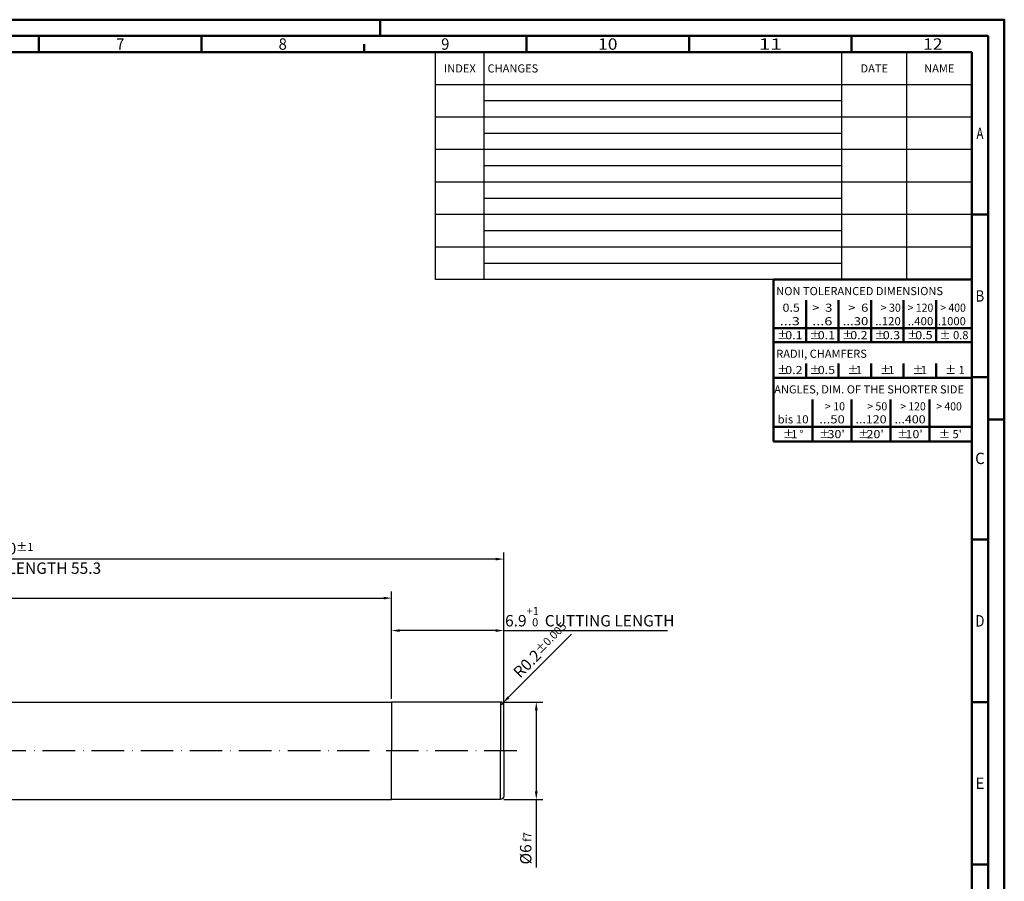
# Model space of a CAD drawing. Units: millimetres. Extents: x -140 to 454, y -196 to 225.
# Drawn here: x 151 to 454, y -40 to 225 of the extents above; entities that cross this region are included whole.
import ezdxf
from ezdxf.enums import TextEntityAlignment as Align

# ---------------------------------------------------------------- set-up
doc = ezdxf.new("R2010")
doc.units = ezdxf.units.MM
doc.linetypes.add('GEN7', pattern=[15, 10, -2.5, 0, -2.5])
doc.layers.get('0').update_dxf_attribs({"linetype": 'CONTINUOUS'})
doc.layers.get('DEFPOINTS').update_dxf_attribs({"linetype": 'CONTINUOUS'})
for name, color, linetype in [('AM_0', 7, 'CONTINUOUS'), ('AM_4', 3, 'CONTINUOUS'), ('AM_5', 3, 'CONTINUOUS'), ('AM_6', 2, 'CONTINUOUS'), ('AM_7', 4, 'GEN7')]:
    doc.layers.add(name, color=color, linetype=linetype)
doc.layers.add('AM_BOR', color=7, linetype='CONTINUOUS', lineweight=50)
doc.styles.get("Standard").update_dxf_attribs({"font": 'ISOCP.SHX'})
doc.styles.add('STYLE1', font='isocp.shx', dxfattribs={"height": 2.5})
doc.dimstyles.get("Standard").update_dxf_attribs({"dimtxt": 3.5, "dimasz": 2.5, "dimexe": 2, "dimexo": 1, "dimgap": 1.5, "dimtad": 1, "dimdsep": 46, "dimtxsty": 'STANDARD', "dimcen": -2, "dimclrt": 2, "dimazin": 2, "dimtp": 0.1, "dimtm": 0.1, "dimtfac": 1, "dimtmove": 0, "dimatfit": 3, "dimfxl": 1, "dimarcsym": 0})

# ---------------------------------------------------------------- blocks, each defined once
blk = doc.blocks.new('*U3')
at = {"layer": 'AM_0', "linetype": 'Continuous'}
for p, q in [((-165, -70), (-165, 0)), ((0, 0), (-165, 0)), ((-150, -70), (-150, 0)), ((-40, -70), (-40, 0)), ((-20, -70), (-20, 0)), ((0, 0), (0, -70)), ((0, -10), (-165, -10)), ((0, -20), (-165, -20)), ((0, -30), (-165, -30)), ((0, -40), (-165, -40)), ((0, -50), (-165, -50)), ((0, -60), (-165, -60)), ((0, -70), (-165, -70))]:
    blk.add_line(p, q, dxfattribs=at)
at = {"layer": 'AM_4', "linetype": 'Continuous'}
for p, q in [((-40, -15), (-150, -15)), ((-40, -25), (-150, -25)), ((-40, -35), (-150, -35)), ((-40, -45), (-150, -45)), ((-40, -55), (-150, -55)), ((-40, -65), (-150, -65))]:
    blk.add_line(p, q, dxfattribs=at)
at = {"layer": 'AM_6', "linetype": 'Continuous'}
for s, p in [('INDEX', (-157.5, -5)), ('DATE', (-30, -5))]:
    blk.add_text(s, height=2.5, dxfattribs=at).set_placement(p, align=Align.MIDDLE_CENTER)
blk.add_text('CHANGES', height=2.5, dxfattribs=at).set_placement((-149, -5), align=Align.MIDDLE_LEFT)
at = {"layer": 'AM_6'}
blk.add_text('NAME', height=2.5, dxfattribs=at).set_placement((-10, -5), align=Align.MIDDLE_CENTER)
for tag, p in [('CHG_TEXT1_1', (-149, -12.5)), ('CHG_TEXT1_2', (-149, -17.5)), ('CHG_TEXT2_1', (-149, -22.5)), ('CHG_TEXT2_2', (-149, -27.5)), ('CHG_TEXT3_1', (-149, -32.5)), ('CHG_TEXT3_2', (-149, -37.5)), ('CHG_TEXT4_1', (-149, -42.5)), ('CHG_TEXT4_2', (-149, -47.5)), ('CHG_TEXT5_1', (-149, -52.5)), ('CHG_TEXT5_2', (-149, -57.5)), ('CHG_TEXT6_1', (-149, -62.5)), ('CHG_TEXT6_2', (-149, -67.5))]:
    blk.add_attdef(tag, text='', height=2.5, dxfattribs=at).set_placement(p, align=Align.MIDDLE_LEFT)
for tag, p in [('CHG_NO1', (-157.5, -15)), ('CHG_DATE1', (-30, -15)), ('CHG_NAME1', (-10, -15)), ('CHG_NO2', (-157.5, -25)), ('CHG_DATE2', (-30, -25)), ('CHG_NAME2', (-10, -25)), ('CHG_NO3', (-157.5, -35)), ('CHG_DATE3', (-30, -35)), ('CHG_NAME3', (-10, -35)), ('CHG_NO4', (-157.5, -45)), ('CHG_DATE4', (-30, -45)), ('CHG_NAME4', (-10, -45)), ('CHG_NO5', (-157.5, -55)), ('CHG_DATE5', (-30, -55)), ('CHG_NAME5', (-10, -55)), ('CHG_NO6', (-157.5, -65)), ('CHG_DATE6', (-30, -65)), ('CHG_NAME6', (-10, -65))]:
    blk.add_attdef(tag, text='', height=2.5, dxfattribs=at).set_placement(p, align=Align.MIDDLE_CENTER)
blk = doc.blocks.new('A2')
at = {"layer": 'AM_BOR', "color": 1}
for p, q in [((402, 415), (402, 420)), ((297, 410), (297, 415)), ((347, 410), (347, 415)), ((397, 412.5), (397, 410)), ((447, 410), (447, 415)), ((497, 410), (497, 415)), ((584, 360), (589, 360)), ((589, 297), (594, 297)), ((584, 260), (589, 260)), ((589, 210), (584, 210)), ((584, 160), (589, 160))]:
    blk.add_line(p, q, dxfattribs=at)
for points in [[(0, 0), (594, 0), (594, 420), (0, 420)], [(547, 415), (547, 410)], [(10, 410), (10, 10), (584, 10), (584, 410)], [(589, 310), (584, 310)]]:
    blk.add_lwpolyline(points, close=True, dxfattribs=at)
at = {"layer": 'AM_BOR', "color": 7}
blk.add_lwpolyline([(5, 5), (589, 5), (589, 415), (5, 415)], close=True, dxfattribs=at)
at = {"layer": 'AM_BOR', "color": 2}
for s, width, p in [('7', 0.964286, (322, 412.5)), ('8', 0.964286, (372, 412.5)), ('9', 0.959496, (422, 412.5)), ('10', 1.125, (472, 412.5)), ('11', 1.35, (522, 412.5)), ('12', 1.125, (572, 412.5)), ('A', 0.75, (586.5, 385)), ('B', 0.84375, (586.5, 335)), ('C', 0.964286, (586.5, 285)), ('D', 0.84375, (586.5, 235)), ('E', 0.964286, (586.5, 185))]:
    blk.add_text(s, height=3.5, dxfattribs=dict(at, width=width)).set_placement(p, align=Align.MIDDLE_CENTER)
blk = doc.blocks.new('*U13')
at = {"layer": 'AM_BOR', "color": 1}
for p, q in [((-61, -49.84), (-61, 0)), ((-61, 0), (0, 0)), ((-51, -6.28), (-51, -19.28)), ((-41, -6.28), (-41, -19.28)), ((-31, -6.28), (-31, -19.28)), ((-21, -6.28), (-21, -19.28)), ((-11, -6.28), (-11, -19.28)), ((-61, -14.89), (0, -14.89)), ((-61, -19.28), (0, -19.28)), ((-51, -25.76), (-51, -30.26)), ((-41, -25.76), (-41, -30.26)), ((-31, -25.76), (-31, -30.26)), ((-21, -25.76), (-21, -30.26)), ((-11, -25.76), (-11, -30.26)), ((-61, -30.26), (0, -30.26)), ((-49, -36.84), (-49, -49.84)), ((-37, -36.84), (-37, -49.84)), ((-25, -36.84), (-25, -49.84)), ((-13, -36.84), (-13, -49.84)), ((-61, -45.34), (0, -45.34)), ((-61, -49.84), (0, -49.84))]:
    blk.add_line(p, q, dxfattribs=at)
at = {"layer": 'AM_BOR', "color": 1, "style": 'STYLE1'}
for s, p in [('NON TOLERANCED DIMENSIONS', (-60.17, -3.52)), ('RADII, CHAMFERS', (-60.17, -22.8))]:
    blk.add_text(s, height=2.5, dxfattribs=at).set_placement(p, align=Align.MIDDLE_LEFT)
for s, width, p, p2 in [(' 0.5', 1.269231, (-59.1, -9.88), (-52.91, -9.88)), ('>  3', 1.207317, (-49.1, -9.88), (-42.91, -9.88)), ('>  6', 1.207931, (-38.03, -9.88), (-31.84, -9.88)), ('> 30', 1.053191, (-28.03, -9.88), (-21.84, -9.88)), ('> 120', 1.105263, (-19.71, -9.88), (-11.84, -9.88)), ('...3', 1.706897, (-59.1, -14.04), (-52.91, -14.04)), ('...6', 1.708124, (-49.1, -14.04), (-42.91, -14.04)), ('...30', 1.465116, (-39.71, -14.04), (-31.84, -14.04)), ('..120', 1.340426, (-29.71, -14.04), (-21.84, -14.04)), ('..400', 1.188679, (-19.71, -14.04), (-11.84, -14.04)), ('..1000', 1.254098, (-11.4, -14.04), (-1.84, -14.04)), (' 0.1', 1.414286, (-58.25, -18.33), (-52.07, -18.33)), (' 0.1', 1.414286, (-48.25, -18.33), (-42.07, -18.33)), (' 0.2', 1.269231, (-38.25, -18.33), (-32.07, -18.33)), (' 0.3', 1.269231, (-28.25, -18.33), (-22.07, -18.33)), (' 0.5', 1.269231, (-18.25, -18.33), (-12.07, -18.33)), (' 0.2', 1.269231, (-58.25, -29.06), (-52.07, -29.06)), (' 0.5', 1.269231, (-48.25, -29.06), (-42.07, -29.06)), (' 1', 1.5, (-36.57, -29.06), (-33.75, -29.06)), (' 1', 1.5, (-26.57, -29.06), (-23.75, -29.06)), (' 1', 1.5, (-16.57, -29.06), (-13.75, -29.06)), ('> 10', 1.151163, (-45.2, -40.24), (-39.01, -40.24)), ('> 50', 1.053191, (-32.2, -40.24), (-26.01, -40.24)), ('> 120', 1.105263, (-22.04, -40.24), (-14.17, -40.24)), ('bis 10', 1.214326, (-59.78, -44.24), (-50.22, -44.24)), ('...50', 1.465116, (-46.94, -44.24), (-39.07, -44.24)), ('...120', 1.443396, (-35.78, -44.24), (-26.22, -44.24)), ('...400', 1.29661, (-23.78, -44.24), (-14.22, -44.24)), (' 1', 1.5, (-56.41, -48.79), (-53.6, -48.79)), (" 30'", 1.2375, (-45.25, -48.79), (-39.07, -48.79)), (" 20'", 1.2375, (-33.25, -48.79), (-27.07, -48.79)), (" 10'", 1.375, (-21.25, -48.79), (-15.07, -48.79))]:
    blk.add_text(s, height=2.5, dxfattribs=dict(at, width=width)).set_placement(p, p2, align=Align.FIT)
for p, p2 in [((-9.71, -9.88), (-1.84, -9.88)), ((-10.94, -40.24), (-3.07, -40.24))]:
    blk.add_text('> 400', height=2.5, dxfattribs=at).set_placement(p, p2, align=Align.FIT)
for s, p in [('%%p', (-59.94, -18.33)), ('%%p', (-49.94, -18.33)), ('%%p', (-39.94, -18.33)), ('%%p', (-29.94, -18.33)), ('%%p', (-19.94, -18.33)), ('%%p 0.8', (-9.94, -18.33)), ('%%p', (-59.94, -29.06)), ('%%p', (-49.94, -29.06)), ('%%p', (-38.25, -29.06)), ('%%p', (-28.25, -29.06)), ('%%p', (-18.25, -29.06)), ('%%p 1', (-8.25, -29.06)), ('%%p', (-58.1, -48.79)), ('%%d', (-53.03, -48.79)), ('%%p', (-46.94, -48.79)), ('%%p', (-34.94, -48.79)), ('%%p', (-22.94, -48.79)), ("%%p 5'", (-10.1, -48.79))]:
    blk.add_text(s, height=2.5, dxfattribs=at).set_placement(p)
blk.add_text('ANGLES, DIM. OF THE SHORTER SIDE', height=2.5, dxfattribs=at).set_placement((-60.79, -32.52), align=Align.TOP_LEFT)
blk = doc.blocks.new('MAPAL_FRAME-Model')
for name, p in [('A2', (0, 0)), ('*U13', (584, 340))]:
    blk.add_blockref(name, p)
at = {"layer": 'AM_0'}
blk.add_blockref('*U3', (584, 410), dxfattribs=at)
blk = doc.blocks.new('*D59')
at = {"layer": 'AM_5', "color": 0, "lineweight": -2}
for p, q in [((301.47, 16.47), (320.88, 35.88)), ((299, 14), (299.71, 14.71))]:
    blk.add_line(p, q, dxfattribs=at)
at = {"layer": 'AM_5', "color": 0}
blk.add_solid([(301.18, 16.77), (301.77, 16.18), (299.71, 14.71)], dxfattribs=at)
at = {"layer": 'DEFPOINTS', "color": 0}
for p in [(299, 14), (299.71, 14.71)]:
    blk.add_point(p, dxfattribs=at)
at = {"layer": 'AM_5', "color": 2, "insert": (311.41, 31.01), "char_height": 3.5, "attachment_point": 5, "rotation": 45}
blk.add_mtext('R0.2{}{\\H0.71x;\\C3;%%p0.005}', dxfattribs=at)
blk = doc.blocks.new('*D60')
at = {"layer": 'AM_5', "color": 0, "lineweight": -2}
for p, q in [((300, 15), (312, 15)), ((310, 12.5), (310, -12.5)), ((300, -15), (312, -15)), ((310, -15), (310, -35.96))]:
    blk.add_line(p, q, dxfattribs=at)
at = {"layer": 'AM_5', "color": 0}
for points in [[(310.42, 12.5), (309.58, 12.5), (310, 15)], [(309.58, -12.5), (310.42, -12.5), (310, -15)]]:
    blk.add_solid(points, dxfattribs=at)
at = {"layer": 'DEFPOINTS', "color": 0}
for p in [(299, 15), (299, -15), (310, -15)]:
    blk.add_point(p, dxfattribs=at)
at = {"layer": 'AM_5', "color": 2, "insert": (306.75, -30), "char_height": 3.5, "attachment_point": 5, "rotation": 90}
blk.add_mtext('%%c6{}{\\H0.71x;\\C3; f7', dxfattribs=at)
blk = doc.blocks.new('*D61')
at = {"layer": 'AM_5', "color": 0, "lineweight": -2}
for p, q in [((265.5, 16), (265.5, 39)), ((297.5, 37), (268, 37)), ((300, 1), (300, 39)), ((300, 37), (350.41, 37))]:
    blk.add_line(p, q, dxfattribs=at)
at = {"layer": 'AM_5', "color": 0}
for points in [[(268, 37.42), (268, 36.58), (265.5, 37)], [(297.5, 36.58), (297.5, 37.42), (300, 37)]]:
    blk.add_solid(points, dxfattribs=at)
at = {"layer": 'DEFPOINTS', "color": 0}
for p in [(265.5, 37), (265.5, 15), (300, 0)]:
    blk.add_point(p, dxfattribs=at)
at = {"layer": 'AM_5', "color": 2, "insert": (326.46, 41.27), "char_height": 3.5, "attachment_point": 5}
blk.add_mtext('6.9{}{\\H0.71x;\\C3;\\S+1 ^  0;}} CUTTING LENGTH', dxfattribs=at)
blk = doc.blocks.new('*D62')
at = {"layer": 'AM_5', "color": 0, "lineweight": -2}
for p, q in [((0, 1), (0, 49)), ((265.5, 16), (265.5, 49)), ((2.5, 47), (263, 47))]:
    blk.add_line(p, q, dxfattribs=at)
at = {"layer": 'AM_5', "color": 0}
for points in [[(2.5, 47.42), (2.5, 46.58), (0, 47)], [(263, 46.58), (263, 47.42), (265.5, 47)]]:
    blk.add_solid(points, dxfattribs=at)
at = {"layer": 'DEFPOINTS', "color": 0}
for p in [(265.5, 47), (265.5, 15), (0, 0)]:
    blk.add_point(p, dxfattribs=at)
at = {"layer": 'AM_5', "color": 2, "insert": (132.75, 50.43), "char_height": 3.5, "attachment_point": 5}
blk.add_mtext('(53.1)', dxfattribs=at)
blk = doc.blocks.new('*D63')
at = {"layer": 'AM_5', "color": 0, "lineweight": -2}
for p, q in [((0, 1), (0, 61)), ((300, 1), (300, 61)), ((297.5, 59), (2.5, 59))]:
    blk.add_line(p, q, dxfattribs=at)
at = {"layer": 'AM_5', "color": 0}
for points in [[(2.5, 59.42), (2.5, 58.58), (0, 59)], [(297.5, 58.58), (297.5, 59.42), (300, 59)]]:
    blk.add_solid(points, dxfattribs=at)
at = {"layer": 'DEFPOINTS', "color": 0}
for p in [(0, 59), (0, 0), (300, 0)]:
    blk.add_point(p, dxfattribs=at)
at = {"layer": 'AM_5', "color": 2, "char_height": 3.5, "attachment_point": 5}
for s, insert in [('60{}{\\H0.71x;\\C3;%%p1}', (150, 62.25)), ('MIN TOOL LENGTH 55.3', (150, 55.75))]:
    blk.add_mtext(s, dxfattribs=dict(at, insert=insert))

msp = doc.modelspace()

# ---------------------------------------------------------------- linework, layer by layer
at = {"layer": 'AM_0'}
for p, q in [((2.5, 15), (265.5, 15)), ((299, 15), (265.5, 15)), ((265.5, 15), (265.5, 0)), ((265.5, 15), (265.5, 0)), ((299, 15), (299, 0)), ((300, 0), (300, 14))]:
    msp.add_line(p, q, dxfattribs=at)
at = {"layer": 'AM_0', "extrusion": (0, 0, -1)}
for p, q in [((265.5, -15), (265.5, 0)), ((265.5, -15), (265.5, 0)), ((299, -15), (299, 0)), ((300, 0), (300, -14)), ((2.5, -15), (265.5, -15)), ((299, -15), (265.5, -15))]:
    msp.add_line(p, q, dxfattribs=at)
at = {"layer": 'AM_0'}
msp.add_arc((299, 14), 1, 0, 90, dxfattribs=at)
at = {"layer": 'AM_0', "extrusion": (0, 0, -1)}
msp.add_arc((-299, -14), 1, 180, 270, dxfattribs=at)
at = {"layer": 'AM_7'}
msp.add_line((304, 0), (-4, 0), dxfattribs=at)

# ---------------------------------------------------------------- block references
at = {"layer": 'AM_0'}
msp.add_blockref('MAPAL_FRAME-Model', (-140, -195), dxfattribs=at)

# ---------------------------------------------------------------- dimensions: what is measured, and where the dimension line sits
at = {"layer": 'AM_5'}
for base, p1, p2, text, override, picture, middle in [((0, 59), (300, 0), (0, 0), '<>{}{\\H0.71x;\\C3;%%p1}\\XMIN TOOL LENGTH 55.3', {"dimlfac": 0.2}, '*D63', (150, 62.25)), ((265.5, 47), (0, 0), (265.5, 15), '(<>)', {"dimdec": 3, "dimlfac": 0.2}, '*D62', (132.75, 50.4268))]:
    dim = msp.add_linear_dim(base=base, p1=p1, p2=p2, text=text, dimstyle='STANDARD', override=override, dxfattribs=at)
    dim.commit()
    dim.dimension.update_dxf_attribs({"geometry": picture, "text_midpoint": middle})
dim = msp.add_linear_dim(base=(265.5, 37), p1=(300, 0), p2=(265.5, 15), text='<>{}{\\H0.71x;\\C3;\\S+1 ^  0;}} CUTTING LENGTH', dimstyle='STANDARD', override={"dimdec": 3, "dimlfac": 0.2}, dxfattribs=at)
dim.commit()
dim.dimension.update_dxf_attribs({"geometry": '*D61', "text_midpoint": (326.4571, 37), "dimtype": 160})
dim = msp.add_radius_dim(center=(299, 14), mpoint=(299.7071, 14.7071), text='<>{}{\\H0.71x;\\C3;%%p0.005}', dimstyle='STANDARD', override={"dimdec": 3, "dimlfac": 0.2, "dimtxsty": 'STANDARD'}, dxfattribs=at)
dim.commit()
dim.dimension.update_dxf_attribs({"geometry": '*D59', "text_midpoint": (313.7071, 28.7071), "dimtype": 164})
dim = msp.add_linear_dim(base=(310, -15), p1=(299, 15), p2=(299, -15), angle=270, text='%%c<>{}{\\H0.71x;\\C3; f7', dimstyle='STANDARD', override={"dimdec": 3, "dimlfac": 0.2}, dxfattribs=at)
dim.commit()
dim.dimension.update_dxf_attribs({"geometry": '*D60', "text_midpoint": (310, -30), "dimtype": 161})

doc.saveas('drawing.dxf')
